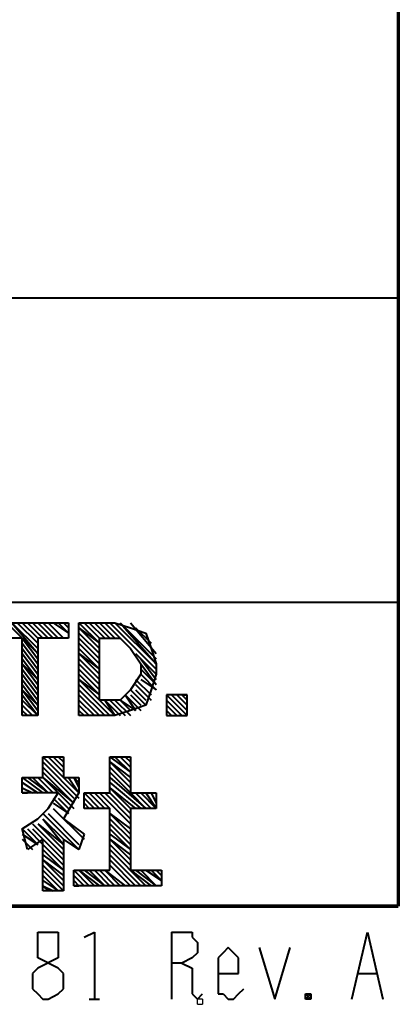
# Model space of a CAD drawing. Units: inches. Extents: x 305 to 1985, y 131 to 1315.
# Drawn here: x 1942 to 1967, y 142 to 207 of the extents above; entities that cross this region are included whole.
import ezdxf

# ---------------------------------------------------------------- set-up
doc = ezdxf.new("R2010")
doc.units = ezdxf.units.IN
doc.header["$MEASUREMENT"] = 0
doc.layers.add('at_Entity', color=7, linetype='Continuous')

msp = doc.modelspace()

# ---------------------------------------------------------------- linework, layer by layer
at = {"layer": 'at_Entity', "color": 7, "lineweight": 70}
for p, q in [((1966.605, 228.505), (1966.605, 148.492)), ((365.33, 148.492), (1966.605, 148.492)), ((1966.605, 148.492), (1604.174, 148.492))]:
    msp.add_line(p, q, dxfattribs=at)
at = {"layer": 'at_Entity', "color": 7, "lineweight": 40}
for p, q in [((1704.529, 188.498), (1966.605, 188.498)), ((1704.529, 168.495), (1966.605, 168.495)), ((1939.821, 167.139), (1944.906, 167.139)), ((1940.838, 167.139), (1942.872, 165.105)), ((1941.177, 167.139), (1942.872, 165.105)), ((1941.177, 167.139), (1942.872, 165.444)), ((1941.516, 167.139), (1942.872, 165.783)), ((1941.855, 167.139), (1942.872, 166.122)), ((1942.194, 167.139), (1943.211, 166.122)), ((1942.533, 167.139), (1943.55, 166.122)), ((1942.872, 167.139), (1943.889, 166.122)), ((1942.872, 167.139), (1943.889, 166.122)), ((1943.211, 167.139), (1944.228, 166.122)), ((1943.55, 167.139), (1944.567, 166.122)), ((1943.889, 167.139), (1944.906, 166.461)), ((1944.228, 167.139), (1944.906, 166.461)), ((1944.567, 167.139), (1944.906, 167.139)), ((1944.567, 167.139), (1944.906, 166.8)), ((1944.906, 167.139), (1944.906, 166.122)), ((1945.584, 161.036), (1945.584, 167.139)), ((1945.584, 167.139), (1947.958, 167.139)), ((1945.584, 167.139), (1946.941, 165.783)), ((1945.924, 167.139), (1946.941, 166.122)), ((1946.263, 167.139), (1947.28, 166.122)), ((1946.263, 167.139), (1947.28, 166.122)), ((1946.602, 167.139), (1947.619, 166.122)), ((1946.941, 167.139), (1947.958, 166.122)), ((1947.28, 167.139), (1948.297, 166.122)), ((1947.619, 167.139), (1950.67, 164.088)), ((1947.958, 167.139), (1948.975, 166.8)), ((1947.958, 167.139), (1950.67, 164.427)), ((1948.297, 167.139), (1950.67, 164.427)), ((1948.297, 167.139), (1950.67, 164.766)), ((1948.975, 167.139), (1950.67, 165.105)), ((1945.584, 166.8), (1946.941, 165.444)), ((1945.584, 166.8), (1946.941, 165.783)), ((1945.584, 166.461), (1946.941, 165.105)), ((1948.975, 166.8), (1949.992, 166.461)), ((1949.314, 166.8), (1950.331, 165.783)), ((1949.992, 166.461), (1950.331, 165.444)), ((1941.855, 166.122), (1939.821, 166.122)), ((1941.855, 161.036), (1941.855, 166.122)), ((1941.855, 166.122), (1942.872, 164.766)), ((1941.855, 165.783), (1942.872, 164.427)), ((1944.906, 166.122), (1942.872, 166.122)), ((1942.872, 166.122), (1942.872, 161.036)), ((1945.584, 166.122), (1946.941, 164.766)), ((1945.584, 165.783), (1946.941, 164.427)), ((1946.941, 162.053), (1946.941, 166.122)), ((1946.941, 166.122), (1948.297, 166.122)), ((1948.297, 166.122), (1948.975, 165.444)), ((1941.855, 165.444), (1942.872, 164.088)), ((1941.855, 165.105), (1942.872, 163.749)), ((1945.584, 165.444), (1946.941, 164.088)), ((1945.584, 165.105), (1946.941, 163.749)), ((1945.584, 165.105), (1946.941, 164.088)), ((1948.975, 165.444), (1949.653, 164.427)), ((1949.314, 165.105), (1950.67, 163.749)), ((1950.331, 165.444), (1950.67, 164.427)), ((1941.855, 164.766), (1942.872, 163.41)), ((1945.584, 164.766), (1946.941, 163.41)), ((1949.653, 164.766), (1950.67, 163.41)), ((1941.855, 164.427), (1942.872, 163.07)), ((1941.855, 164.427), (1942.872, 163.41)), ((1941.855, 164.088), (1942.872, 162.731)), ((1945.584, 164.427), (1946.941, 163.07)), ((1945.584, 164.088), (1946.941, 162.731)), ((1949.653, 164.427), (1949.653, 163.749)), ((1949.653, 164.427), (1950.67, 163.07)), ((1949.653, 164.088), (1950.67, 163.07)), ((1950.67, 164.427), (1950.67, 163.749)), ((1941.855, 163.749), (1942.872, 162.392)), ((1941.855, 163.41), (1942.872, 162.053)), ((1945.584, 163.749), (1946.941, 162.392)), ((1945.584, 163.41), (1947.958, 161.036)), ((1945.584, 163.41), (1946.941, 162.392)), ((1949.653, 163.749), (1948.975, 162.731)), ((1949.314, 163.41), (1950.331, 162.392)), ((1949.653, 163.749), (1950.67, 162.731)), ((1949.653, 163.41), (1950.67, 162.731)), ((1950.67, 163.749), (1950.331, 162.731)), ((1941.855, 163.07), (1942.872, 161.714)), ((1941.855, 162.731), (1942.872, 161.375)), ((1941.855, 162.731), (1942.872, 161.714)), ((1945.584, 163.07), (1947.619, 161.036)), ((1945.584, 162.731), (1947.28, 161.036)), ((1948.975, 162.731), (1948.297, 162.053)), ((1948.975, 162.731), (1949.992, 161.714)), ((1949.314, 163.07), (1950.331, 162.053)), ((1949.314, 163.07), (1950.331, 162.053)), ((1949.314, 162.731), (1949.992, 162.053)), ((1950.331, 162.731), (1949.992, 161.714)), ((1941.855, 162.392), (1942.872, 161.036)), ((1941.855, 162.053), (1942.872, 161.036)), ((1945.584, 162.392), (1946.941, 161.036)), ((1945.584, 162.053), (1946.602, 161.036)), ((1948.297, 162.053), (1946.941, 162.053)), ((1947.28, 162.053), (1947.958, 161.036)), ((1947.28, 162.053), (1948.297, 161.036)), ((1947.619, 162.053), (1948.636, 161.036)), ((1947.958, 162.053), (1948.975, 161.036)), ((1948.297, 162.053), (1948.975, 161.375)), ((1948.297, 162.053), (1949.314, 161.375)), ((1948.636, 162.392), (1949.314, 161.375)), ((1948.636, 162.392), (1949.653, 161.375)), ((1948.975, 162.392), (1949.653, 161.714)), ((1952.704, 162.392), (1951.348, 162.392)), ((1951.348, 162.392), (1951.348, 161.036)), ((1951.348, 162.392), (1952.704, 161.036)), ((1951.348, 162.053), (1952.365, 161.036)), ((1951.687, 162.392), (1952.704, 161.375)), ((1952.026, 162.392), (1952.704, 161.714)), ((1952.365, 162.392), (1952.704, 162.392)), ((1952.365, 162.392), (1952.704, 162.053)), ((1952.704, 161.036), (1952.704, 162.392)), ((1941.855, 161.714), (1942.533, 161.036)), ((1941.855, 161.375), (1942.194, 161.036)), ((1945.584, 161.714), (1946.263, 161.036)), ((1945.584, 161.714), (1946.263, 161.036)), ((1945.584, 161.375), (1945.924, 161.036)), ((1948.975, 161.375), (1947.958, 161.036)), ((1949.992, 161.714), (1948.975, 161.375)), ((1951.348, 161.714), (1952.026, 161.036)), ((1951.348, 161.375), (1951.687, 161.036)), ((1951.348, 161.375), (1951.687, 161.036)), ((1942.872, 161.036), (1941.855, 161.036)), ((1947.958, 161.036), (1945.584, 161.036)), ((1951.348, 161.036), (1952.704, 161.036)), ((1943.211, 156.968), (1943.211, 158.324)), ((1943.211, 158.324), (1944.567, 158.324)), ((1943.211, 158.324), (1945.584, 155.951)), ((1943.211, 157.985), (1945.584, 155.612)), ((1943.55, 158.324), (1944.567, 157.307)), ((1943.889, 158.324), (1944.567, 157.646)), ((1943.889, 158.324), (1944.567, 157.646)), ((1944.228, 158.324), (1944.567, 157.985)), ((1944.567, 158.324), (1944.567, 156.968)), ((1947.619, 155.951), (1947.619, 158.324)), ((1947.619, 158.324), (1948.975, 158.324)), ((1947.619, 158.324), (1948.975, 157.307)), ((1947.619, 157.985), (1948.975, 156.629)), ((1947.619, 157.985), (1948.975, 156.968)), ((1947.958, 158.324), (1948.975, 157.307)), ((1948.297, 158.324), (1948.975, 157.646)), ((1948.636, 158.324), (1948.975, 157.985)), ((1948.975, 158.324), (1948.975, 155.951)), ((1943.211, 157.646), (1945.245, 155.612)), ((1943.211, 157.307), (1945.245, 155.273)), ((1947.619, 157.646), (1948.975, 156.29)), ((1947.619, 157.307), (1948.975, 155.951)), ((1941.855, 155.951), (1941.855, 156.968)), ((1941.855, 156.968), (1943.211, 156.968)), ((1941.855, 156.968), (1943.211, 155.951)), ((1942.194, 156.968), (1943.55, 155.951)), ((1942.533, 156.968), (1943.55, 155.951)), ((1942.872, 156.968), (1943.889, 155.951)), ((1943.211, 156.968), (1945.245, 154.934)), ((1943.211, 156.968), (1945.245, 155.273)), ((1944.567, 156.968), (1945.584, 156.968)), ((1944.906, 156.968), (1945.584, 155.951)), ((1945.245, 156.968), (1945.584, 156.29)), ((1945.245, 156.968), (1945.584, 156.629)), ((1945.584, 156.968), (1945.584, 155.951)), ((1947.619, 156.968), (1949.992, 154.934)), ((1941.855, 156.629), (1942.872, 155.951)), ((1941.855, 156.29), (1942.533, 155.951)), ((1947.619, 156.629), (1949.653, 154.934)), ((1947.619, 156.29), (1948.975, 154.934)), ((1947.619, 156.29), (1949.314, 154.934)), ((1944.228, 155.951), (1941.855, 155.951)), ((1941.855, 155.951), (1942.194, 155.951)), ((1943.55, 154.934), (1944.228, 155.951)), ((1943.889, 155.612), (1944.906, 154.595)), ((1944.228, 155.612), (1944.906, 154.934)), ((1945.584, 155.951), (1944.567, 154.255)), ((1945.924, 154.934), (1945.924, 155.951)), ((1945.924, 155.951), (1947.619, 155.951)), ((1945.924, 155.951), (1946.941, 154.934)), ((1945.924, 155.612), (1946.602, 154.934)), ((1946.263, 155.951), (1947.28, 154.934)), ((1946.602, 155.951), (1947.619, 154.934)), ((1946.941, 155.951), (1948.975, 153.916)), ((1946.941, 155.951), (1948.975, 153.916)), ((1947.28, 155.951), (1948.975, 154.255)), ((1947.619, 155.951), (1948.975, 154.595)), ((1948.975, 155.951), (1950.67, 155.951)), ((1948.975, 155.951), (1949.992, 154.934)), ((1949.314, 155.951), (1950.331, 154.934)), ((1949.653, 155.951), (1950.67, 154.934)), ((1949.992, 155.951), (1950.67, 154.934)), ((1950.331, 155.951), (1950.67, 155.273)), ((1950.67, 155.951), (1950.67, 154.934)), ((1950.67, 155.951), (1950.67, 155.612)), ((1942.872, 154.255), (1943.55, 154.934)), ((1943.889, 155.273), (1944.906, 154.595)), ((1943.889, 154.934), (1945.924, 152.899)), ((1943.889, 154.934), (1945.924, 152.899)), ((1945.924, 155.273), (1946.263, 154.934)), ((1945.924, 155.273), (1946.263, 154.934)), ((1947.619, 154.934), (1945.924, 154.934)), ((1947.619, 150.865), (1947.619, 154.934)), ((1950.67, 154.934), (1948.975, 154.934)), ((1948.975, 154.934), (1948.975, 150.865)), ((1941.855, 153.577), (1942.872, 154.255)), ((1943.211, 154.595), (1945.584, 152.221)), ((1943.211, 154.255), (1944.567, 152.56)), ((1943.211, 154.255), (1944.567, 152.899)), ((1943.55, 154.595), (1945.584, 152.56)), ((1943.55, 154.595), (1945.584, 152.56)), ((1944.567, 154.255), (1945.924, 153.238)), ((1947.619, 154.595), (1948.975, 153.238)), ((1947.619, 154.595), (1948.975, 153.577)), ((1947.619, 154.255), (1948.975, 152.899)), ((1942.194, 152.221), (1941.855, 153.577)), ((1941.855, 153.577), (1942.872, 152.56)), ((1942.194, 153.577), (1943.211, 152.56)), ((1942.533, 153.916), (1944.567, 151.882)), ((1942.533, 153.577), (1943.211, 152.899)), ((1942.872, 153.916), (1944.567, 152.221)), ((1942.872, 153.916), (1944.567, 152.56)), ((1947.619, 153.916), (1948.975, 152.56)), ((1947.619, 153.577), (1948.975, 152.221)), ((1941.855, 153.238), (1942.872, 152.56)), ((1941.855, 152.899), (1942.533, 152.221)), ((1943.211, 152.899), (1942.194, 152.221)), ((1943.211, 149.509), (1943.211, 152.899)), ((1943.211, 152.899), (1944.567, 151.543)), ((1945.584, 152.221), (1944.567, 152.899)), ((1944.567, 152.899), (1944.567, 149.509)), ((1945.924, 153.238), (1945.584, 152.221)), ((1947.619, 153.238), (1948.975, 152.221)), ((1947.619, 152.899), (1948.975, 151.543)), ((1947.619, 152.899), (1948.975, 151.882)), ((1942.194, 152.56), (1942.533, 152.221)), ((1943.211, 152.56), (1944.567, 151.204)), ((1943.211, 152.221), (1944.567, 150.865)), ((1947.619, 152.56), (1948.975, 151.204)), ((1947.619, 152.221), (1949.992, 149.848)), ((1943.211, 151.882), (1944.567, 150.865)), ((1943.211, 151.543), (1944.567, 150.187)), ((1943.211, 151.543), (1944.567, 150.526)), ((1947.619, 151.882), (1949.653, 149.848)), ((1947.619, 151.543), (1949.314, 149.848)), ((1943.211, 151.204), (1944.567, 149.848)), ((1943.211, 150.865), (1944.567, 149.509)), ((1945.245, 149.848), (1945.245, 150.865)), ((1945.245, 150.865), (1947.619, 150.865)), ((1945.245, 150.865), (1946.263, 149.848)), ((1945.584, 150.865), (1946.602, 149.848)), ((1945.584, 150.865), (1946.941, 149.848)), ((1945.924, 150.865), (1947.28, 149.848)), ((1946.263, 150.865), (1947.28, 149.848)), ((1946.602, 150.865), (1947.619, 149.848)), ((1946.941, 150.865), (1947.958, 149.848)), ((1947.28, 150.865), (1948.297, 149.848)), ((1947.28, 150.865), (1948.636, 149.848)), ((1947.619, 151.204), (1948.975, 149.848)), ((1947.619, 151.204), (1948.975, 149.848)), ((1948.975, 150.865), (1951.009, 150.865)), ((1948.975, 150.865), (1950.331, 149.848)), ((1949.314, 150.865), (1950.67, 149.848)), ((1949.653, 150.865), (1950.67, 149.848)), ((1949.992, 150.865), (1951.009, 150.187)), ((1950.331, 150.865), (1951.009, 150.187)), ((1950.67, 150.865), (1951.009, 150.526)), ((1950.67, 150.865), (1951.009, 150.865)), ((1951.009, 150.865), (1951.009, 149.848)), ((1943.211, 150.526), (1944.228, 149.509)), ((1943.211, 150.187), (1944.228, 149.509)), ((1945.245, 150.526), (1945.924, 149.848)), ((1945.245, 150.187), (1945.584, 149.848)), ((1943.211, 149.848), (1943.55, 149.509)), ((1943.211, 149.848), (1943.889, 149.509)), ((1951.009, 149.848), (1945.245, 149.848)), ((1945.245, 149.848), (1945.584, 149.848)), ((1944.567, 149.509), (1943.211, 149.509)), ((1942.872, 146.458), (1942.872, 146.797)), ((1942.872, 146.797), (1943.211, 146.797)), ((1942.872, 145.78), (1942.872, 146.458)), ((1943.211, 146.797), (1943.55, 146.797)), ((1943.55, 146.797), (1944.228, 146.797)), ((1944.228, 146.797), (1944.228, 146.458)), ((1944.228, 146.458), (1944.228, 145.78)), ((1945.924, 146.458), (1946.602, 146.797)), ((1946.602, 146.797), (1946.602, 142.389)), ((1951.687, 146.797), (1951.687, 142.389)), ((1951.687, 146.797), (1952.365, 146.797)), ((1952.365, 146.797), (1953.043, 146.797)), ((1953.043, 146.797), (1953.043, 146.458)), ((1953.043, 146.458), (1953.382, 146.119)), ((1963.553, 142.389), (1964.571, 146.797)), ((1964.571, 146.797), (1965.588, 142.389)), ((1942.872, 145.101), (1942.872, 145.78)), ((1944.228, 145.78), (1944.228, 145.101)), ((1953.382, 146.119), (1953.382, 145.441)), ((1955.417, 145.78), (1955.078, 145.441)), ((1955.756, 145.441), (1955.417, 145.78)), ((1957.451, 145.78), (1958.468, 142.389)), ((1958.468, 142.389), (1959.485, 145.78)), ((1944.228, 145.101), (1942.872, 144.423)), ((1944.228, 144.423), (1942.872, 145.101)), ((1953.043, 145.101), (1952.365, 144.762)), ((1953.382, 145.441), (1953.043, 145.101)), ((1955.078, 145.441), (1954.738, 145.101)), ((1954.738, 145.101), (1954.738, 144.423)), ((1956.095, 145.101), (1955.756, 145.441)), ((1956.095, 144.762), (1956.095, 145.101)), ((1942.872, 144.423), (1942.533, 144.084)), ((1944.567, 144.084), (1944.228, 144.423)), ((1952.365, 144.762), (1951.687, 144.762)), ((1952.365, 144.762), (1953.043, 144.423)), ((1953.043, 144.423), (1953.043, 144.084)), ((1954.738, 144.423), (1954.738, 143.745)), ((1956.095, 144.084), (1956.095, 144.762)), ((1942.533, 144.084), (1942.533, 143.067)), ((1944.567, 143.067), (1944.567, 144.084)), ((1953.043, 144.084), (1953.043, 142.728)), ((1954.738, 144.084), (1956.095, 144.084)), ((1954.738, 143.745), (1954.738, 142.728)), ((1963.893, 144.084), (1965.249, 144.084)), ((1942.533, 143.067), (1942.872, 142.728)), ((1944.228, 142.728), (1944.567, 143.067)), ((1956.095, 142.728), (1956.434, 143.067)), ((1942.872, 142.728), (1943.211, 142.389)), ((1943.55, 142.389), (1944.228, 142.728)), ((1953.043, 142.728), (1953.382, 142.389)), ((1953.382, 142.389), (1953.721, 142.728)), ((1954.738, 142.728), (1955.078, 142.728)), ((1955.078, 142.728), (1955.417, 142.389)), ((1955.756, 142.389), (1956.095, 142.728)), ((1960.841, 142.728), (1960.502, 142.389)), ((1960.502, 142.728), (1960.841, 142.389)), ((1960.502, 142.389), (1960.502, 142.728)), ((1960.502, 142.728), (1960.841, 142.728)), ((1960.841, 142.728), (1960.841, 142.389)), ((1943.211, 142.389), (1943.55, 142.389)), ((1946.263, 142.389), (1946.941, 142.389)), ((1955.417, 142.389), (1955.756, 142.389)), ((1960.841, 142.389), (1960.502, 142.389))]:
    msp.add_line(p, q, dxfattribs=at)
at = {"layer": 'at_Entity', "color": 7}
for p, q in [((1953.721, 142.389), (1953.382, 142.389)), ((1953.382, 142.05), (1953.382, 142.389)), ((1953.382, 142.05), (1953.721, 142.05)), ((1953.721, 142.389), (1953.721, 142.05))]:
    msp.add_line(p, q, dxfattribs=at)

doc.saveas('drawing.dxf')
